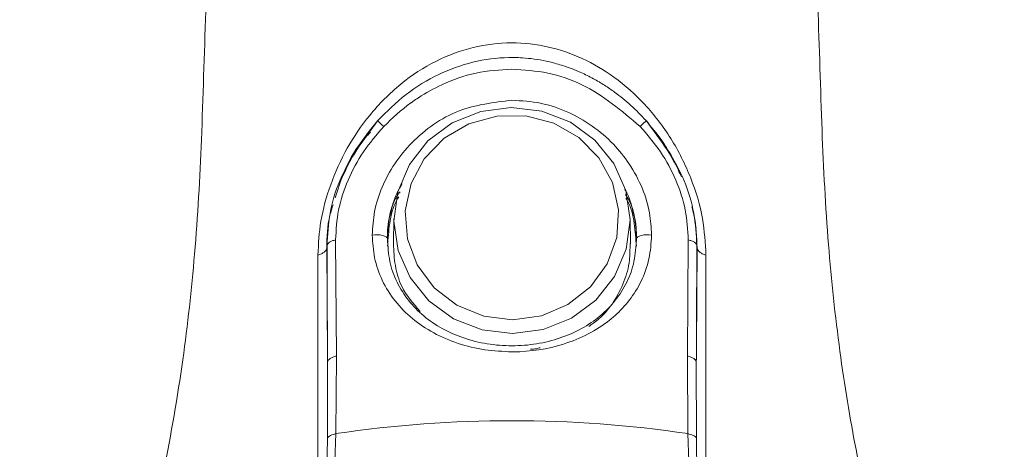
# Model space of a CAD drawing. Units: millimetres. Extents: x 0 to 297, y 0 to 210.
# Drawn here: x 141 to 149, y 69 to 73 of the extents above; entities that cross this region are included whole.
import ezdxf

# ---------------------------------------------------------------- set-up
doc = ezdxf.new("R2010")
doc.units = ezdxf.units.MM

msp = doc.modelspace()

# ---------------------------------------------------------------- linework, layer by layer
at = {"color": 7, "linetype": 'Continuous', "lineweight": 18}
for p, q in [((143.7941, 71.0662), (143.7903, 70.8555)), ((145.7804, 70.8555), (145.7766, 71.0662)), ((143.2429, 71.0084), (143.2399, 70.9836)), ((146.3308, 70.9836), (146.3278, 71.0084)), ((143.3125, 69.9133), (143.3048, 70.8872)), ((146.2659, 70.8872), (146.2582, 69.9134)), ((143.2328, 70.8396), (143.2303, 70.819)), ((143.233, 70.3933), (143.2303, 70.819)), ((146.3404, 70.819), (146.3377, 70.4146)), ((146.3404, 70.819), (146.3379, 70.8396)), ((143.2373, 69.8621), (143.233, 70.3933)), ((143.2373, 69.8621), (143.2365, 69.2257)), ((143.3082, 69.262), (143.3125, 69.9133)), ((146.2582, 69.9134), (146.2625, 69.262)), ((146.3342, 69.2257), (146.3334, 69.8623))]:
    msp.add_line(p, q, dxfattribs=at)
at = {"color": 7, "linetype": 'Continuous', "lineweight": 18, "flags": 128}
for points in [[(144.791, 70.1011), (144.5342, 70.132), (144.2945, 70.2255), (144.0883, 70.3752), (143.9296, 70.5708), (143.8292, 70.7991), (143.794, 71.0444), (143.8263, 71.2901), (143.924, 71.5195), (144.0804, 71.7168), (144.2848, 71.8687), (144.5233, 71.9648), (144.7797, 71.9985), (145.0365, 71.9676), (145.2762, 71.8741), (145.4824, 71.7244), (145.6411, 71.5288), (145.7415, 71.3005), (145.7767, 71.0552), (145.7444, 70.8095), (145.6467, 70.5801), (145.4903, 70.3828), (145.2859, 70.2309), (145.0474, 70.1348), (144.791, 70.1011)], [(144.7904, 70.2172), (145.0324, 70.2504), (145.256, 70.3448), (145.4447, 70.4934), (145.5845, 70.6853), (145.6651, 70.9061), (145.6804, 71.1395), (145.6293, 71.3682), (145.5156, 71.5753), (145.3478, 71.7453), (145.1382, 71.8657), (144.9025, 71.9275), (144.6581, 71.9262), (144.4231, 71.8618), (144.215, 71.7391), (144.0492, 71.5673), (143.938, 71.359), (143.8896, 71.1298), (143.9077, 70.8965), (143.9909, 70.6766), (144.1329, 70.4863), (144.3234, 70.3397), (144.5481, 70.2478), (144.7904, 70.2172)], [(143.7399, 70.8961), (143.7371, 70.9047), (143.729, 70.9127), (143.7159, 70.9198), (143.6988, 70.9254), (143.6786, 70.9292), (143.6567, 70.9309), (143.6342, 70.9306), (143.6127, 70.9282)], [(145.8308, 70.8961), (145.8336, 70.9047), (145.8417, 70.9127), (145.8548, 70.9198), (145.8719, 70.9254), (145.8921, 70.9292), (145.914, 70.9309), (145.9365, 70.9306), (145.958, 70.9282)]]:
    msp.add_lwpolyline(points, dxfattribs=at)
at = {"color": 7, "linetype": 'Continuous', "lineweight": 18}
msp.add_arc((144.7853, 59.3018), 10.0692, 81.5643, 98.4357, dxfattribs=at)
for points, knots in [([(148.9192, 62.9998), (148.9191, 63.0036), (148.9098, 63.2979), (148.8606, 63.8605), (148.7561, 64.6987), (148.593, 65.5088), (148.384, 66.342), (148.1315, 67.2524), (147.8799, 68.1842), (147.6701, 69.1029), (147.5289, 69.9666), (147.4339, 70.8652), (147.3831, 71.8303), (147.366, 72.5829), (147.3449, 73.0154), (147.341, 73.0962)], [0, 0, 0, 0, 0.001096, 0.085063, 0.161767, 0.242609, 0.321176, 0.410215, 0.5187, 0.606358, 0.690826, 0.779865, 0.874355, 0.976524, 1, 1, 1, 1]), ([(142.2281, 73.055), (142.224, 72.9707), (142.2026, 72.5254), (142.1857, 71.7601), (142.1306, 70.7885), (142.0284, 69.8607), (141.8731, 68.9634), (141.6534, 68.0418), (141.4016, 67.1176), (141.1538, 66.2198), (140.9491, 65.3822), (140.7977, 64.5819), (140.6998, 63.788), (140.668, 63.2553), (140.6526, 62.9958)], [0, 0, 0, 0, 0.024588, 0.129846, 0.224864, 0.313497, 0.407738, 0.497842, 0.596101, 0.691559, 0.770585, 0.845902, 0.92496, 1, 1, 1, 1]), ([(143.1564, 70.7586), (143.1612, 70.8535), (143.171, 71.048), (143.2577, 71.3568), (143.3934, 71.66), (143.5914, 71.9479), (143.8406, 72.2004), (144.137, 72.3944), (144.4554, 72.5122), (144.7785, 72.5518), (145.0911, 72.5161), (145.3828, 72.4161), (145.6583, 72.2537), (145.9107, 72.027), (146.1317, 71.74), (146.2943, 71.4127), (146.3969, 71.0736), (146.4087, 70.8607), (146.4143, 70.7586)], [0, 0, 0, 0, 0.057254, 0.117371, 0.180184, 0.242194, 0.31122, 0.377594, 0.439131, 0.499506, 0.557599, 0.6132, 0.670765, 0.73559, 0.802155, 0.871794, 0.938525, 1, 1, 1, 1]), ([(145.912, 71.8874), (145.8702, 71.931), (145.788, 72.0169), (145.6684, 72.1129), (145.5618, 72.1857), (145.4675, 72.2413), (145.3746, 72.2874), (145.2809, 72.3263), (145.1835, 72.3596), (145.0465, 72.395), (144.9174, 72.4128), (144.8125, 72.4169), (144.6729, 72.4166), (144.4544, 72.3879), (144.1613, 72.281), (143.8881, 72.1161), (143.7351, 71.9636), (143.6587, 71.8874)], [0, 0, 0, 0, 0.070645, 0.139138, 0.179239, 0.221999, 0.267426, 0.300621, 0.340788, 0.387939, 0.46608, 0.492551, 0.510588, 0.629338, 0.747715, 0.87398, 1, 1, 1, 1]), ([(143.7096, 71.8383), (143.7825, 71.9078), (143.8554, 71.9772), (143.9368, 72.036), (143.9372, 72.0362), (143.9386, 72.0372), (143.9438, 72.041), (143.9642, 72.0554), (144.0463, 72.111), (144.2175, 72.2052), (144.4816, 72.2996), (144.6841, 72.3129), (144.7853, 72.3196)], [0, 0, 0, 0, 0.248965, 0.249005, 0.249306, 0.250128, 0.25322, 0.265188, 0.312281, 0.499171, 0.749553, 1, 1, 1, 1]), ([(144.7853, 72.3196), (144.8864, 72.3127), (145.0886, 72.299), (145.4751, 72.1666), (145.707, 71.9694), (145.8611, 71.8383)], [0, 0, 0, 0, 0.251055, 0.502044, 1, 1, 1, 1]), ([(144.7853, 72.0585), (144.6321, 72.0404), (144.3201, 72.0036), (143.9923, 71.769), (143.7962, 71.5302), (143.6902, 71.3331), (143.6243, 71.1283), (143.6165, 70.9938), (143.6127, 70.9282)], [0, 0, 0, 0, 0.251844, 0.512536, 0.63809, 0.762352, 0.883921, 1, 1, 1, 1]), ([(145.958, 70.9282), (145.9546, 70.9899), (145.9476, 71.1192), (145.8844, 71.3248), (145.7803, 71.5212), (145.5874, 71.7608), (145.33, 71.9414), (145.0272, 72.0435), (144.8663, 72.0535), (144.7853, 72.0585)], [0, 0, 0, 0, 0.109038, 0.228511, 0.36209, 0.477446, 0.735003, 0.86668, 1, 1, 1, 1]), ([(143.2328, 70.8396), (143.2379, 70.9293), (143.2482, 71.1098), (143.3579, 71.4842), (143.5377, 71.7252), (143.6587, 71.8874)], [0, 0, 0, 0, 0.2437139, 0.4910957, 1, 1, 1, 1]), ([(143.3048, 70.8872), (143.3095, 70.9709), (143.319, 71.1384), (143.4035, 71.3922), (143.5308, 71.6323), (143.6498, 71.7695), (143.7096, 71.8383)], [0, 0, 0, 0, 0.248217, 0.497058, 0.747546, 1, 1, 1, 1]), ([(143.3688, 71.4281), (143.4029, 71.502), (143.4794, 71.668), (143.5947, 71.8091), (143.6587, 71.8874)], [0, 0, 0, 0, 0.444989, 1, 1, 1, 1]), ([(143.7096, 71.8383), (143.7009, 71.8463), (143.6832, 71.8628), (143.6653, 71.8798), (143.6557, 71.8893), (143.6577, 71.888), (143.6587, 71.8874)], [0, 0, 0, 0, 0.244163, 0.500003, 0.755841, 1, 1, 1, 1]), ([(145.8611, 71.8383), (145.8698, 71.8463), (145.8875, 71.8628), (145.9054, 71.8798), (145.915, 71.8893), (145.913, 71.888), (145.912, 71.8874)], [0, 0, 0, 0, 0.244163, 0.500005, 0.755844, 1, 1, 1, 1]), ([(145.8611, 71.8383), (145.9209, 71.7695), (146.0399, 71.6323), (146.1672, 71.3922), (146.2517, 71.1384), (146.2612, 70.9709), (146.2659, 70.8872)], [0, 0, 0, 0, 0.252453, 0.502941, 0.751782, 1, 1, 1, 1]), ([(146.3379, 70.8396), (146.3328, 70.9293), (146.3225, 71.1099), (146.2128, 71.4843), (146.033, 71.7252), (145.912, 71.8874)], [0, 0, 0, 0, 0.243778, 0.491127, 1, 1, 1, 1]), ([(145.912, 71.8874), (145.9553, 71.8347), (146.0419, 71.7293), (146.141, 71.5697), (146.1892, 71.4616), (146.2095, 71.4162)], [0, 0, 0, 0, 0.3665776, 0.7333757, 1, 1, 1, 1]), ([(145.9485, 71.8368), (145.9559, 71.8293), (146.0383, 71.7461), (146.0935, 71.6406), (146.1438, 71.5447)], [0, 0, 0, 0, 0.090096, 1, 1, 1, 1]), ([(143.3015, 71.24), (143.3233, 71.3081), (143.3749, 71.4689), (143.4737, 71.6634), (143.5705, 71.7626), (143.5974, 71.7903)], [0, 0, 0, 0, 0.3462602, 0.8180239, 1, 1, 1, 1]), ([(146.1438, 71.5447), (146.1526, 71.5321), (146.1742, 71.5015), (146.1848, 71.4662), (146.191, 71.4453)], [0, 0, 0, 0, 0.410369, 1, 1, 1, 1]), ([(143.7617, 71.0939), (143.7773, 71.1578), (143.7996, 71.2491), (143.8479, 71.3325), (143.8624, 71.3576)], [0, 0, 0, 0, 0.698763, 1, 1, 1, 1]), ([(143.8465, 71.2914), (143.8364, 71.277), (143.7493, 71.153), (143.7443, 71.005), (143.7399, 70.8741)], [0, 0, 0, 0, 0.116351, 1, 1, 1, 1]), ([(145.7324, 71.3132), (145.7383, 71.3027), (145.777, 71.2337), (145.7943, 71.158), (145.809, 71.0939)], [0, 0, 0, 0, 0.152019, 1, 1, 1, 1]), ([(145.8308, 70.8741), (145.8272, 71.0007), (145.8233, 71.1397), (145.7446, 71.258), (145.7375, 71.2686)], [0, 0, 0, 0, 0.910544, 1, 1, 1, 1]), ([(143.2303, 70.819), (143.2322, 70.9106), (143.2347, 71.0301), (143.2743, 71.1522), (143.2836, 71.1806)], [0, 0, 0, 0, 0.766968, 1, 1, 1, 1]), ([(143.8358, 71.2472), (143.8301, 71.2387), (143.7853, 71.1726), (143.755, 71.0266), (143.7451, 70.897), (143.7403, 70.8334)], [0, 0, 0, 0, 0.069975, 0.543623, 1, 1, 1, 1]), ([(145.8304, 70.8334), (145.8255, 70.8969), (145.8154, 71.0264), (145.7869, 71.1692), (145.7447, 71.2323), (145.7411, 71.2376)], [0, 0, 0, 0, 0.468745, 0.955022, 1, 1, 1, 1]), ([(143.7399, 70.8961), (143.7402, 70.961), (143.7404, 71.0272), (143.7613, 71.0925), (143.7617, 71.0939)], [0, 0, 0, 0, 0.9790043, 1, 1, 1, 1]), ([(145.809, 71.0939), (145.8094, 71.0925), (145.8303, 71.0272), (145.8305, 70.961), (145.8308, 70.8961)], [0, 0, 0, 0, 0.020966, 1, 1, 1, 1]), ([(146.2958, 71.1636), (146.3018, 71.1408), (146.3327, 71.024), (146.337, 70.9104), (146.3404, 70.819)], [0, 0, 0, 0, 0.194811, 1, 1, 1, 1]), ([(143.6127, 70.9282), (143.6167, 70.8638), (143.6251, 70.7301), (143.7144, 70.4778), (143.9283, 70.2071), (144.2554, 70.0327), (144.554, 69.9587), (144.7091, 69.9518), (144.7853, 69.9484)], [0, 0, 0, 0, 0.114367, 0.237733, 0.492038, 0.748413, 0.876283, 1, 1, 1, 1]), ([(144.7853, 69.9484), (144.7897, 69.9484), (144.9372, 69.948), (145.2431, 69.9969), (145.4959, 70.1281), (145.6095, 70.2181), (145.6243, 70.23), (145.7315, 70.3211), (145.856, 70.4826), (145.9445, 70.7224), (145.9536, 70.8607), (145.958, 70.9282)], [0, 0, 0, 0, 0.007102, 0.239949, 0.494576, 0.495634, 0.504437, 0.529291, 0.753841, 0.880003, 1, 1, 1, 1]), ([(143.3048, 70.8872), (143.2949, 70.8845), (143.2747, 70.879), (143.2522, 70.8673), (143.2367, 70.8539), (143.2341, 70.8444), (143.2328, 70.8396)], [0, 0, 0, 0, 0.2453849, 0.4991749, 0.7533974, 1, 1, 1, 1]), ([(145.8308, 70.8961), (145.8267, 70.832), (145.8184, 70.7038), (145.7343, 70.4729), (145.5457, 70.2333), (145.2595, 70.076), (144.9947, 70.0103), (144.7854, 69.9935), (144.576, 70.0103), (144.3112, 70.076), (144.025, 70.2333), (143.8364, 70.4729), (143.7523, 70.7038), (143.744, 70.832), (143.7399, 70.8961)], [0, 0, 0, 0, 0.062904, 0.125839, 0.251056, 0.375602, 0.437865, 0.499999, 0.562133, 0.624396, 0.748942, 0.874159, 0.937093, 1, 1, 1, 1]), ([(144.0147, 70.2879), (143.957, 70.3539), (143.8599, 70.465), (143.7992, 70.6695), (143.7933, 70.7938), (143.7904, 70.8559)], [0, 0, 0, 0, 0.4228476, 0.7117853, 1, 1, 1, 1]), ([(145.7766, 70.8564), (145.7768, 70.8095), (145.7773, 70.699), (145.7309, 70.5316), (145.6443, 70.3657), (145.5416, 70.2392), (145.4594, 70.1815), (145.4297, 70.1607)], [0, 0, 0, 0, 0.166958, 0.392802, 0.629795, 0.866526, 1, 1, 1, 1]), ([(146.2659, 70.8872), (146.2756, 70.8845), (146.2956, 70.8791), (146.3182, 70.8676), (146.3339, 70.8541), (146.3366, 70.8444), (146.3379, 70.8396)], [0, 0, 0, 0, 0.2410587, 0.4932665, 0.7490037, 1, 1, 1, 1]), ([(143.2303, 70.819), (143.229, 70.8132), (143.2263, 70.8015), (143.2106, 70.7849), (143.1876, 70.77), (143.1667, 70.7623), (143.1564, 70.7586)], [0, 0, 0, 0, 0.247816, 0.501377, 0.754223, 1, 1, 1, 1]), ([(143.2328, 70.8396), (143.2336, 70.6565), (143.235, 70.3294), (143.2366, 70.0049), (143.2373, 69.8621)], [0, 0, 0, 0, 0.559939, 1, 1, 1, 1]), ([(146.3334, 69.8623), (146.3343, 70.044), (146.3359, 70.3685), (146.3373, 70.6957), (146.3379, 70.8396)], [0, 0, 0, 0, 0.560042, 1, 1, 1, 1]), ([(146.3404, 70.819), (146.3416, 70.8135), (146.3441, 70.8022), (146.3589, 70.7859), (146.3818, 70.7705), (146.4034, 70.7626), (146.4143, 70.7586)], [0, 0, 0, 0, 0.234074, 0.4825117, 0.7400236, 1, 1, 1, 1]), ([(143.1564, 70.7586), (143.1563, 70.3025), (143.156, 69.392), (143.1591, 68.1239), (143.1639, 67.2706), (143.1663, 66.845)], [0, 0, 0, 0, 0.334663, 0.668171, 1, 1, 1, 1]), ([(146.4044, 66.845), (146.4068, 67.2706), (146.4116, 68.1239), (146.4147, 69.392), (146.4144, 70.3025), (146.4143, 70.7586)], [0, 0, 0, 0, 0.331829, 0.665337, 1, 1, 1, 1]), ([(146.3377, 70.4146), (146.3374, 70.3691), (146.3362, 70.1817), (146.3346, 69.9999), (146.3334, 69.8623)], [0, 0, 0, 0, 0.2425853, 1, 1, 1, 1]), ([(145.0218, 69.9831), (145.0115, 69.98), (144.9859, 69.9722), (144.9583, 69.9713), (144.9419, 69.9707)], [0, 0, 0, 0, 0.4034237, 1, 1, 1, 1]), ([(143.3125, 69.9133), (143.3021, 69.9105), (143.2811, 69.9047), (143.2575, 69.8921), (143.2413, 69.8776), (143.2386, 69.8673), (143.2373, 69.8621)], [0, 0, 0, 0, 0.24579, 0.500001, 0.754212, 1, 1, 1, 1]), ([(146.2582, 69.9134), (146.2686, 69.9106), (146.2896, 69.9048), (146.3132, 69.8922), (146.3294, 69.8778), (146.3321, 69.8674), (146.3334, 69.8623)], [0, 0, 0, 0, 0.24579, 0.500002, 0.754213, 1, 1, 1, 1]), ([(143.1662, 66.8451), (143.189, 67.143), (143.2174, 67.5157), (143.2434, 67.9084), (143.2497, 68.0076), (143.2513, 68.0328), (143.2517, 68.0393), (143.2518, 68.041), (143.2519, 68.0415), (143.2769, 68.4411), (143.2926, 68.8516), (143.3082, 69.262)], [0, 0, 0, 0, 0.3746527, 0.4687652, 0.4925685, 0.4986607, 0.5002546, 0.5006886, 0.5008148, 0.5008805, 1, 1, 1, 1]), ([(143.2365, 69.2257), (143.2348, 69.1025), (143.2311, 68.8261), (143.2203, 68.3898), (143.2072, 67.9566), (143.1923, 67.5287), (143.1789, 67.1727), (143.1697, 66.9358), (143.1662, 66.8451)], [0, 0, 0, 0, 0.152018, 0.341141, 0.547358, 0.700996, 0.885476, 1, 1, 1, 1]), ([(143.3082, 69.262), (143.2999, 69.2601), (143.2832, 69.2561), (143.2626, 69.2474), (143.2461, 69.2373), (143.2397, 69.2295), (143.2365, 69.2257)], [0, 0, 0, 0, 0.24745, 0.5, 0.75255, 1, 1, 1, 1]), ([(146.2625, 69.262), (146.2781, 68.8516), (146.2937, 68.4412), (146.3188, 68.0417), (146.3188, 68.0417), (146.3188, 68.0417), (146.3188, 68.0416), (146.3189, 68.0412), (146.319, 68.0396), (146.3193, 68.0334), (146.3209, 68.0088), (146.3272, 67.9102), (146.3531, 67.5171), (146.3817, 67.1438), (146.4045, 66.8451)], [0, 0, 0, 0, 0.49912, 0.499121, 0.499123, 0.49913, 0.499154, 0.499249, 0.499622, 0.5011, 0.506985, 0.530468, 0.624324, 1, 1, 1, 1]), ([(146.2625, 69.262), (146.2706, 69.2601), (146.2872, 69.2562), (146.3077, 69.2476), (146.3244, 69.2374), (146.3309, 69.2296), (146.3342, 69.2257)], [0, 0, 0, 0, 0.243127, 0.494141, 0.748175, 1, 1, 1, 1]), ([(146.4045, 66.8451), (146.4011, 66.9335), (146.3918, 67.1723), (146.3783, 67.5301), (146.3648, 67.9175), (146.3538, 68.2746), (146.3447, 68.6171), (146.3379, 68.9341), (146.3354, 69.1334), (146.3342, 69.2257)], [0, 0, 0, 0, 0.111626, 0.301468, 0.454992, 0.60427, 0.754305, 0.886219, 1, 1, 1, 1])]:
    msp.add_open_spline(points, degree=3, knots=knots, dxfattribs=at)

doc.saveas('drawing.dxf')
